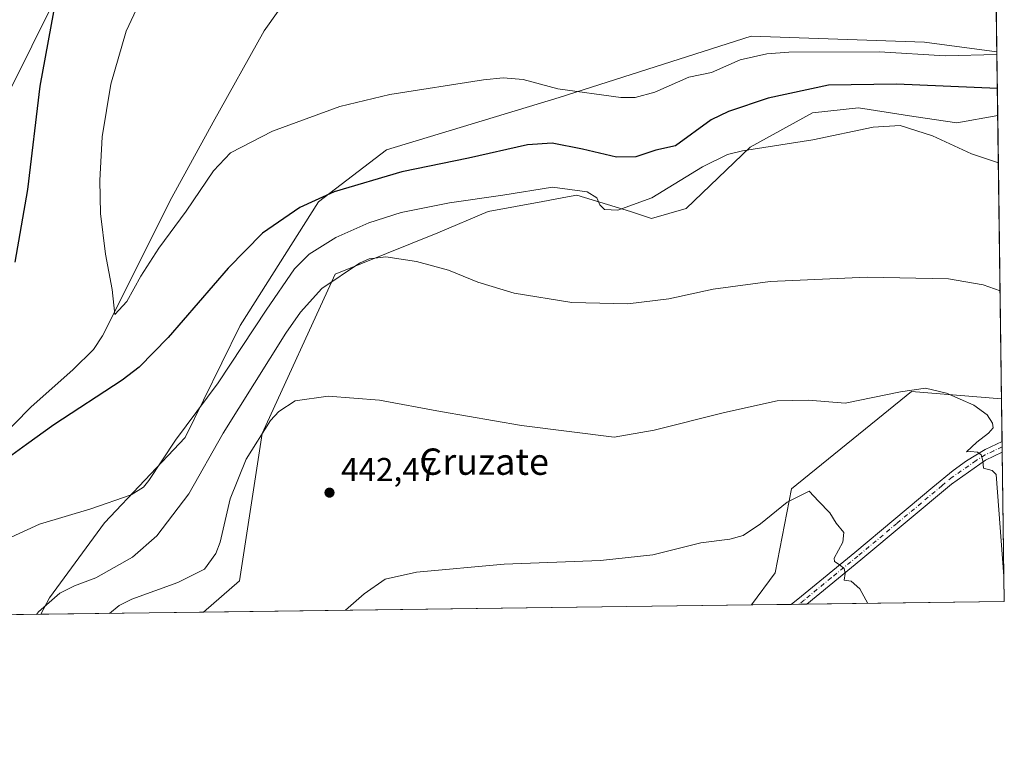
# Model space of a CAD drawing. Units: metres. Extents: x 590725 to 594196, y 4703567 to 4705936.
# Drawn here: x 593881 to 594180, y 4703577 to 4703799 of the extents above; entities that cross this region are included whole.
import ezdxf
from ezdxf.enums import TextEntityAlignment as Align

# ---------------------------------------------------------------- set-up
doc = ezdxf.new("R2010")
doc.units = ezdxf.units.M
doc.header["$MEASUREMENT"] = 0
doc.linetypes.add('DGN Style 4', pattern=[2.6384748266838614, 1.318413404963828, -0.6592067024819142, 0.001648016756204785, -0.6592067024819142])
for name, color, linetype, lineweight in [('Comarca CxS', 21, 'Continuous', 0), ('Comunidad Autónoma CxS', 142, 'Continuous', 0), ('Corriente natural lineal', 142, 'Continuous', 13), ('Cultivos herbáceos CxS', 92, 'Continuous', 0), ('Curva de nivel maestra', 30, 'Continuous', 30), ('Curva de nivel normal', 30, 'Continuous', 0), ('Matorral CxS', 135, 'Continuous', 0), ('Municipio CxS', 4, 'Continuous', 0), ('Pastizal CxS', 92, 'Continuous', 0), ('Pista no pavimentada Cxs', 111, 'Continuous', 0), ('Pista no pavimentada eje', 91, 'DGN Style 4', 0), ('Provincia CxS', 1, 'Continuous', 0), ('Punto de cota en terreno', 7, 'Continuous', 0), ('Rótulo de punto de cota en terreno', 7, 'Continuous', 0), ('Texto cartográfico', 7, 'Continuous', 0)]:
    doc.layers.add(name, color=color, linetype=linetype, lineweight=lineweight)
doc.styles.add('Style-Arial', font='txt')

# ---------------------------------------------------------------- blocks, each defined once
blk = doc.blocks.new('*U9')
at = {"layer": 'Cultivos herbáceos CxS', "color": 92, "linetype": 'Continuous', "lineweight": 0}
blk.add_polyline3d([(593857.9247000003, 4703737.3959, 430.7271000000038), (593891.2876000004, 4703804.533100001, 425.851999999999), (593918.1146999998, 4703838.5557, 425.3220000000001), (593938.1929000001, 4703855.340299999, 424.5763000000007), (593961.5088999998, 4703867.0869, 421.6647999999987), (593984.7670999998, 4703883.2795, 419.8306000000011), (594030.7002999998, 4703911.845100001, 418.1885000000038), (594048.4181000004, 4703915.2597, 417.0044000000053), (594134.5251000002, 4703928.490900001, 412.0589999999939), (594175.3131999997, 4703936.6633, 410.5439999999944), (594175.3360000001, 4703936.6764, 410.5449999999983), (594177.3256000001, 4703789.353499999, 418.7838000000047), (594177.3003000002, 4703789.3463, 418.784799999994), (594155.3776000004, 4703792.225500001, 417.3215999999957), (594102.8035000004, 4703794.084100001, 417.4382999999943), (594044.5746999999, 4703775.4847, 420.3329999999987), (593992.1294999998, 4703759.533299999, 422.8849999999948), (593971.5723000001, 4703743.7817, 424.7825000000012), (593947.7960999999, 4703706.2203, 427.9998000000051), (593931.1026, 4703672.2147, 429.9529000000039), (593906.6202999996, 4703646.317100001, 430.8237999999984), (593889.8991, 4703623.509299999, 434.289300000004), (593887.2766000004, 4703618.539200001, 434.8423999999941), (593746.2697999999, 4703616.667099999, 444.002999999997)], dxfattribs=at)
blk.add_polyline3d([(594152.0916999998, 4703769.7163, 428.0166999999929), (594165.1901000004, 4703767.7227, 428.835500000001), (594177.5875000004, 4703769.955700001, 428.1267999999982), (594178.7482000003, 4703684.012700001, 438.4835000000021), (594151.4611000001, 4703686.228700001, 439.9893000000012), (594142.8086999999, 4703679.213500001, 441.3050999999978), (594114.9769000001, 4703656.647700001, 443.8711000000039), (594110.0264999997, 4703631.178099999, 446.7612999999984), (594102.8718999998, 4703621.4016, 447.1388000000007), (593936.6897999998, 4703619.1952, 443.2382000000071), (593947.5630999999, 4703628.7347, 442.5590999999986), (593954.4962999999, 4703673.4647, 439.127999999997), (593976.5576999999, 4703721.828500001, 433.293399999995), (594007.6930999998, 4703734.339500001, 433.2283000000025), (594023.0412999997, 4703740.8391, 431.1542000000045), (594039.6127000004, 4703743.893100001, 431.0537999999942), (594047.1196999997, 4703745.276699999, 430.6358999999939), (594049.9151, 4703745.7919, 430.2681000000011), (594066.1802000003, 4703740.8387, 430.0320999999968), (594072.5449000001, 4703738.716700001, 431.4186000000045), (594083.0921, 4703741.7095, 431.7200000000012), (594102.5103000002, 4703760.390100001, 429.7480000000069), (594121.4042999997, 4703770.8069, 428.1199999999953), (594135.3421, 4703772.265900001, 427.5090999999957)], close=True, dxfattribs=at)
blk = doc.blocks.new('*U11')
at = {"layer": 'Matorral CxS', "color": 135, "linetype": 'Continuous', "lineweight": 0}
blk.add_polyline3d([(594155.3776000004, 4703792.225500001, 417.3215999999957), (594177.3003000002, 4703789.3463, 418.784799999994), (594177.3256000001, 4703789.353499999, 418.7838000000047), (594177.5875000004, 4703769.955700001, 428.1267999999982), (594165.1901000004, 4703767.7227, 428.835500000001), (594152.0916999998, 4703769.7163, 428.0166999999929), (594135.3421, 4703772.265900001, 427.5090999999957), (594121.4042999997, 4703770.8069, 428.1199999999953), (594102.5103000002, 4703760.390100001, 429.7480000000069), (594083.0921, 4703741.7095, 431.7200000000012), (594072.5449000001, 4703738.716700001, 431.4186000000045), (594066.1802000003, 4703740.8387, 430.0320999999968), (594049.9151, 4703745.7919, 430.2681000000011), (594047.1196999997, 4703745.276699999, 430.6358999999939), (594039.6127000004, 4703743.893100001, 431.0537999999942), (594023.0412999997, 4703740.8391, 431.1542000000045), (594007.6930999998, 4703734.339500001, 433.2283000000025), (593976.5576999999, 4703721.828500001, 433.293399999995), (593954.4962999999, 4703673.4647, 439.127999999997), (593947.5630999999, 4703628.7347, 442.5590999999986), (593936.6897999998, 4703619.1952, 443.2382000000071), (593887.2766000004, 4703618.539200001, 434.8423999999941), (593889.8991, 4703623.509299999, 434.289300000004), (593906.6202999996, 4703646.317100001, 430.8237999999984), (593931.1026, 4703672.2147, 429.9529000000039), (593947.7960999999, 4703706.2203, 427.9998000000051), (593971.5723000001, 4703743.7817, 424.7825000000012), (593992.1294999998, 4703759.533299999, 422.8849999999948), (594044.5746999999, 4703775.4847, 420.3329999999987), (594102.8035000004, 4703794.084100001, 417.4382999999943)], close=True, dxfattribs=at)
blk = doc.blocks.new('5PATER')
at = {"layer": 'Punto de cota en terreno', "linetype": 'Continuous', "lineweight": 0}
h = blk.add_hatch(color=51, dxfattribs=at)
edge = h.paths.add_edge_path()
edge.add_ellipse((0, 0), major_axis=(-0.1095731443231308, -0.1110710700762829), ratio=0.9994222409660322, start_angle=0, end_angle=360)

msp = doc.modelspace()

# ---------------------------------------------------------------- linework, layer by layer
at = {"layer": 'Comarca CxS', "color": 21, "linetype": 'Continuous', "lineweight": 0, "flags": 128}
msp.add_lwpolyline([(591664.1059723857, 4705902.643664575), (594148.3400007054, 4705935.629982918), (594179.5800007066, 4703622.419982941), (591174.0803174281, 4703582.516902294)], dxfattribs=at)
at = {"layer": 'Comunidad Autónoma CxS', "color": 142, "linetype": 'Continuous', "lineweight": 0, "flags": 128}
msp.add_lwpolyline([(591174.0803174281, 4703582.516902294), (590754.7800006797, 4703576.949982938), (590724.7000006809, 4705890.169982918), (591664.1059723857, 4705902.643664575), (594148.3400007054, 4705935.629982918), (594179.5800007066, 4703622.419982941)], close=True, dxfattribs=at)
at = {"layer": 'Corriente natural lineal', "color": 142, "linetype": 'Continuous', "lineweight": 13}
msp.add_polyline3d([(593843.0613000002, 4703617.952099999, 427.665599999993), (593854.4200999998, 4703636.4001, 426.6857000000019), (593857.1801000005, 4703644.190099999, 425.859500000006), (593862.0301000001, 4703655.920100001, 424.4119000000064), (593869.1401000004, 4703666.0701, 423.5273000000016), (593884.2901, 4703681.4301, 422.2716999999975), (593897.1001000004, 4703692.8201, 421.4716000000044), (593903.3000999996, 4703698.9001, 421.1337000000058), (593906.0201000003, 4703703.090100001, 420.8778000000021), (593927.0100999996, 4703745.130100001, 418.2198999999964), (593939.5701000001, 4703767.9901, 417.4668999999994), (593955.0701000001, 4703795.720100001, 415.7410999999993), (593963.5500999996, 4703807.6801, 415.0687000000034), (593976.9401000004, 4703819.670100001, 414.3935000000056), (594017.0701000001, 4703843.2301, 412.4141999999993), (594025.6201, 4703849.440099999, 411.9327000000048), (594038.9101, 4703857.710100001, 411.320200000002), (594047.5000999998, 4703862.780099999, 410.8239999999932), (594059.1300999997, 4703868.370100001, 410.3102000000072), (594072.6001000004, 4703870.9801, 409.6674999999959), (594093.0800999999, 4703876.9301, 408.7744999999995), (594112.5900999998, 4703881.7401, 408.0966999999946), (594155.6001000004, 4703888.420100001, 406.4257999999973)], dxfattribs=at)
at = {"layer": 'Cultivos herbáceos CxS', "color": 92, "linetype": 'Continuous', "lineweight": 0, "extrusion": (-0.001649248165763806, 0.1221192744085798, 0.9925140617635649), "elevation": 573859.0457541303, "flags": 128}
msp.add_lwpolyline([(-657643.0833768969, -4660247.085286506), (-657643.0833768969, -4660136.53460605)], dxfattribs=at)
at = {"layer": 'Cultivos herbáceos CxS', "color": 92, "linetype": 'Continuous', "lineweight": 0, "extrusion": (-0.001615395067082414, 0.1196206588827755, 0.9928183562299945), "elevation": 562133.2819238915, "flags": 128}
msp.add_lwpolyline([(-657638.8161033881, -4661546.561485008), (-657638.8161033881, -4661459.989016181)], dxfattribs=at)
at = {"layer": 'Cultivos herbáceos CxS', "color": 92, "linetype": 'Continuous', "lineweight": 0, "extrusion": (-0.02346124485777494, -0.0003114808666503087, 0.9997246985892634), "elevation": -14956.46531448366, "flags": 128}
msp.add_lwpolyline([(-4695320.067370123, 656321.933169741), (-4695320.067370123, 656155.690657728)], dxfattribs=at)
at = {"layer": 'Cultivos herbáceos CxS', "color": 92, "linetype": 'Continuous', "lineweight": 0, "extrusion": (-0.1601901437655747, -0.002126675938740994, 0.9870838845254318), "elevation": -104708.7346658714, "flags": 128}
msp.add_lwpolyline([(-4695320.364082078, 647867.5846817164), (-4695320.364082078, 647822.7868717101)], dxfattribs=at)
at = {"layer": 'Cultivos herbáceos CxS', "color": 92, "linetype": 'Continuous', "lineweight": 0}
for points in [[(594175.3360000001, 4703936.6764, 410.5449999999983), (594175.3131999997, 4703936.6633, 410.5439999999944), (594134.5251000002, 4703928.490900001, 412.0589999999939), (594048.4181000004, 4703915.2597, 417.0044000000053), (594030.7002999998, 4703911.845100001, 418.1885000000038), (593984.7670999998, 4703883.2795, 419.8306000000011), (593961.5088999998, 4703867.0869, 421.6647999999987), (593938.1929000001, 4703855.340299999, 424.5763000000007), (593918.1146999998, 4703838.5557, 425.3220000000001), (593891.2876000004, 4703804.533100001, 425.851999999999), (593857.9247000003, 4703737.3959, 430.7271000000038), (593814.2511, 4703682.186699999, 434.9551000000066), (593789.2937000003, 4703650.7293, 437.5451999999932), (593746.2699999996, 4703616.667199999, 444.002999999997)], [(594177.3256000001, 4703789.353499999, 418.7838000000047), (594177.3003000002, 4703789.3463, 418.784799999994), (594155.3776000004, 4703792.225500001, 417.3215999999957), (594102.8035000004, 4703794.084100001, 417.4382999999943), (594044.5746999999, 4703775.4847, 420.3329999999987), (593992.1294999998, 4703759.533299999, 422.8849999999948), (593971.5723000001, 4703743.7817, 424.7825000000012), (593947.7960999999, 4703706.2203, 427.9998000000051), (593931.1026, 4703672.2147, 429.9529000000039), (593906.6202999996, 4703646.317100001, 430.8237999999984), (593889.8991, 4703623.509299999, 434.289300000004), (593887.2767000003, 4703618.5393, 434.8423999999941)], [(594177.5875000004, 4703769.955700001, 428.1267999999982), (594165.1901000004, 4703767.7227, 428.835500000001), (594152.0916999998, 4703769.7163, 428.0166999999929), (594135.3421, 4703772.265900001, 427.5090999999957), (594121.4042999997, 4703770.8069, 428.1199999999953), (594102.5103000002, 4703760.390100001, 429.7480000000069), (594083.0921, 4703741.7095, 431.7200000000012), (594072.5449000001, 4703738.716700001, 431.4186000000045), (594066.1802000003, 4703740.8387, 430.0320999999968), (594049.9151, 4703745.7919, 430.2681000000011), (594047.1196999997, 4703745.276699999, 430.6358999999939), (594039.6127000004, 4703743.893100001, 431.0537999999942), (594023.0412999997, 4703740.8391, 431.1542000000045), (594007.6930999998, 4703734.339500001, 433.2283000000025), (593976.5576999999, 4703721.828500001, 433.293399999995), (593954.4962999999, 4703673.4647, 439.127999999997), (593947.5630999999, 4703628.7347, 442.5590999999986), (593936.6898999996, 4703619.1953, 443.2382000000071)], [(594178.7482000003, 4703684.012700001, 438.4835000000021), (594151.4611000001, 4703686.228700001, 439.9893000000012), (594142.8086999999, 4703679.213500001, 441.3050999999978), (594114.9769000001, 4703656.647700001, 443.8711000000039), (594110.0264999997, 4703631.178099999, 446.7612999999984), (594102.8720000006, 4703621.401699999, 447.1386999999959)]]:
    msp.add_polyline3d(points, dxfattribs=at)
at = {"layer": 'Curva de nivel maestra', "color": 30, "linetype": 'Continuous', "lineweight": 30, "elevation": 425, "flags": 128}
for points in [[(593879.4900000002, 4703725.5001), (593883.3099999996, 4703747.530099999), (593887.0700000003, 4703778.880100001), (593891.2199999997, 4703801.470100001)], [(594177.4768000003, 4703778.156099999), (594146.8399999999, 4703779.4801), (594126.2699999996, 4703779.1501), (594107.9800000006, 4703775.280099999), (594095.8799999999, 4703771.2301), (594090.6799999997, 4703768.640100001), (594079.8600000005, 4703760.8201), (594073.8899999997, 4703759.450099999), (594067.7599999999, 4703757.420100001), (594061.9199999999, 4703757.360099999), (594051.5800000001, 4703759.790100001), (594042.3700000001, 4703761.5801), (594034.9600000001, 4703761.030099999), (594017.0800000001, 4703757.040100001), (593996.7999999998, 4703752.880100001), (593976.3099999996, 4703746.800100001), (593965.8300000001, 4703742.100099999), (593954.5300000003, 4703734.270099999), (593944.0999999996, 4703723.6501), (593925.9100000003, 4703702.550100001), (593917.0999999996, 4703693.540100001), (593912, 4703689.6501), (593891.29, 4703676.0801), (593882.9400000004, 4703670.120100001), (593876.2699999996, 4703665.2401)]]:
    msp.add_lwpolyline(points, dxfattribs=at)
at = {"layer": 'Curva de nivel normal', "color": 30, "linetype": 'Continuous', "lineweight": 0, "flags": 128}
for points, elevation in [([(593917, 4703803.790100001), (593913.2100000001, 4703795.610099999), (593908.4900000002, 4703779.540100001), (593905.8600000005, 4703763.540100001), (593905.1799999997, 4703750.200099999), (593905.4299999997, 4703740.1801), (593906.8799999999, 4703727.880100001), (593908.9299999997, 4703717.140100001), (593909.7199999997, 4703709.5801), (593913.4100000003, 4703713.4801), (593917.6200000001, 4703721.220100001), (593923.0700000003, 4703729.720100001), (593931.3799999999, 4703740.9001), (593939.6399999997, 4703753.170100001), (593944.8600000005, 4703758.630100001), (593957.5899999999, 4703765.270099999), (593977.9800000006, 4703772.690099999), (593993.1399999997, 4703776.350099999), (594021.6399999997, 4703780.8101), (594027.5999999996, 4703781.390100001), (594033.5800000001, 4703780.860099999), (594044.1399999997, 4703778.030099999), (594063.2999999998, 4703775.4101), (594067.5700000003, 4703775.4101), (594073.5300000003, 4703777.090100001), (594083.8799999999, 4703781.5801), (594090.7300000006, 4703782.9901), (594099.4299999997, 4703786.850099999), (594107.5300000003, 4703788.7301), (594114.2000000002, 4703789.200099999), (594141.7100000001, 4703789.350099999), (594161.6799999997, 4703788.110099999), (594177.3371000001, 4703788.499399999)], 420), ([(593876.9400000004, 4703641.340100001), (593886.9400000004, 4703645.940099999), (593902.4800000006, 4703650.5701), (593914.7400000002, 4703654.790100001), (593918.4800000006, 4703657.130100001), (593920.0700000003, 4703659.190099999), (593928.1200000001, 4703671.4001), (593941.0700000003, 4703688.850099999), (593955.6699999999, 4703710.840100001), (593964.2800000003, 4703723.380100001), (593968.6699999999, 4703727.840100001), (593976.8099999996, 4703732.9801), (593986.7999999998, 4703737.440099999), (593996.5899999999, 4703740.4901), (594011.2999999998, 4703743.420100001), (594027.4400000004, 4703745.8101), (594042.5300000003, 4703748.1801), (594053, 4703746.8201), (594055.9900000002, 4703745.030099999), (594056.8499999996, 4703742.890100001), (594058.25, 4703741.4001), (594062.3499999996, 4703741.2601), (594072.6900000004, 4703744.9801), (594088.0199999996, 4703754.370100001), (594095.5999999996, 4703758.120100001), (594100.2000000002, 4703759.270099999), (594121.4699999997, 4703762.620100001), (594139.8300000001, 4703766.4001), (594147.9800000006, 4703766.9101), (594157.8200000003, 4703763.8101), (594169.6299999999, 4703758.380100001), (594177.7806000002, 4703755.6602)], 430), ([(594178.3065999999, 4703716.7086), (594173.1900000004, 4703718.5801), (594162.6900000004, 4703720.380100001), (594137.9600000001, 4703720.9301), (594108.5899999999, 4703719.620100001), (594091.2400000002, 4703717.2401), (594077.7999999998, 4703714.3301), (594065.3300000001, 4703712.770099999), (594048.3799999999, 4703713.170100001), (594030.8899999997, 4703716.0601), (594019.8899999997, 4703719.390100001), (594011, 4703723.040100001), (594001.2599999999, 4703725.690099999), (593991.9299999997, 4703727.030099999), (593986.9000000004, 4703726.450099999), (593983.9400000004, 4703725.190099999), (593972.5700000003, 4703717.450099999), (593966.0499999998, 4703710.3201), (593961.6100000005, 4703703.890100001), (593942.6299999999, 4703673.5601), (593932.2100000001, 4703655.110099999), (593922.4800000006, 4703642.3301), (593915.0700000003, 4703635.920100001), (593904.0099999999, 4703629.640100001), (593897.5199999996, 4703627.1501), (593893.0999999996, 4703624.970100001), (593886.5999999996, 4703619.270099999), (593885.9852999998, 4703618.522)], 435), ([(594179.4753000002, 4703630.1711), (594177.0899999999, 4703660.970100001), (594175.9000000004, 4703662.2301), (594173.2400000002, 4703662.890100001), (594173.04, 4703665.130100001), (594172.5800000001, 4703666.9901), (594171.4900000002, 4703667.7401), (594169.2999999998, 4703667.9301), (594168.1299999999, 4703667.9101), (594171.2100000001, 4703670.840100001), (594174.7699999996, 4703673.530099999), (594176.2300000006, 4703675.1501), (594176.04, 4703676.610099999), (594174.3399999999, 4703679.130100001), (594170.3799999999, 4703682.0001), (594162.0099999999, 4703685.7301), (594155.6900000004, 4703687.190099999), (594148.1100000005, 4703686.090100001), (594131.3399999999, 4703682.6501), (594120.1299999999, 4703683.520099999), (594110.7100000001, 4703683.340100001), (594094.7400000002, 4703679.800100001), (594073.3799999999, 4703674.460100001), (594061.25, 4703672.3301), (594033.1600000003, 4703675.850099999), (594008.5, 4703680.130100001), (593990.0899999999, 4703683.550100001), (593974.4600000001, 4703684.7501), (593964.4400000004, 4703683.3201), (593959.4699999997, 4703680.0701), (593957.0199999996, 4703677.370100001), (593949.6200000001, 4703665.6601), (593944.75, 4703653.610099999), (593941.6900000004, 4703640.440099999), (593940.3700000001, 4703637.020099999), (593936.9800000006, 4703632.270099999), (593928.8899999997, 4703628.220100001), (593914.9000000004, 4703623.190099999), (593911.0999999996, 4703621.220100001), (593908.1801000005, 4703618.8167)], 440), ([(594138.1654000003, 4703621.870200001), (594135.7400000002, 4703626.2501), (594133.1200000001, 4703628.5601), (594131.0499999998, 4703628.940099999), (594131.3200000003, 4703630.950099999), (594131.04, 4703632.440099999), (594129.4600000001, 4703633.6501), (594128.0199999996, 4703634.5801), (594127.9199999999, 4703635.540100001), (594130.5999999996, 4703640.460100001), (594130.8499999996, 4703643.4001), (594128.6100000005, 4703646.2501), (594126.6600000003, 4703649.3201), (594123.2599999999, 4703652.920100001), (594120.3899999997, 4703655.920100001), (594113.7199999997, 4703652.590100001), (594105.5700000003, 4703646.040100001), (594100.4000000004, 4703642.4801), (594096.3499999996, 4703641.380100001), (594087.5599999996, 4703640.220100001), (594072.9600000001, 4703636.610099999), (594057.0800000001, 4703634.870100001), (594027.8399999999, 4703633.7301), (594001.2599999999, 4703631.370100001), (593991.7100000001, 4703629.2301), (593985.3899999997, 4703624.7501), (593979.6946999999, 4703619.766200001)], 445)]:
    msp.add_lwpolyline(points, dxfattribs=dict(at, elevation=elevation))
at = {"layer": 'Matorral CxS', "color": 135, "linetype": 'Continuous', "lineweight": 0, "extrusion": (-0.005860133027097421, 0.4338690396286699, 0.9009568886981221), "elevation": 2037723.91735559, "flags": 128}
msp.add_lwpolyline([(-657649.9478709303, -4230113.347580622), (-657649.9478709302, -4230091.815396856)], dxfattribs=at)
at = {"layer": 'Matorral CxS', "color": 135, "linetype": 'Continuous', "lineweight": 0, "extrusion": (-0.001084689180314894, 0.08026084709372991, 0.9967733041535468), "elevation": 377314.2328080887, "flags": 128}
msp.add_lwpolyline([(-657686.8596750847, -4680039.939212305), (-657686.8596750847, -4680026.850588041)], dxfattribs=at)
at = {"layer": 'Matorral CxS', "color": 135, "linetype": 'Continuous', "lineweight": 0, "extrusion": (0.0004214192019814731, -0.03134725730656988, 0.9995084651293414), "elevation": -146757.4675418963, "flags": 128}
msp.add_lwpolyline([(657353.6784422041, 4692964.707416094), (657353.6784422041, 4692963.122093684)], dxfattribs=at)
at = {"layer": 'Matorral CxS', "color": 135, "linetype": 'Continuous', "lineweight": 0, "extrusion": (0.000415113849313803, -0.03059099482267715, 0.9995318997992265), "elevation": -143203.995059449, "flags": 128}
msp.add_lwpolyline([(657946.2500928201, 4692989.859989037), (657946.25009282, 4692988.274701094)], dxfattribs=at)
at = {"layer": 'Matorral CxS', "color": 135, "linetype": 'Continuous', "lineweight": 0, "extrusion": (-0.0003989962667274201, 0.02954623348594309, 0.999563335106272), "elevation": 139177.8359447472, "flags": 128}
msp.add_lwpolyline([(-657637.9615302712, -4693152.612075405), (-657637.9615302712, -4693107.20941218)], dxfattribs=at)
at = {"layer": 'Matorral CxS', "color": 135, "linetype": 'Continuous', "lineweight": 0, "extrusion": (0.04016625718826459, 0.0005334248240596138, 0.9991928678895998), "elevation": 26818.69506346027, "flags": 128}
msp.add_lwpolyline([(4695317.427610324, -655975.2832602743), (4695317.427610323, -655963.202044758)], dxfattribs=at)
at = {"layer": 'Matorral CxS', "color": 135, "linetype": 'Continuous', "lineweight": 0, "extrusion": (0.03840675335932396, 0.000509056464570154, 0.9992620588003489), "elevation": 25658.75891107066, "flags": 128}
msp.add_lwpolyline([(4695334.5410048, -655901.5302358489), (4695334.5410048, -655899.1818968174)], dxfattribs=at)
at = {"layer": 'Matorral CxS', "color": 135, "linetype": 'Continuous', "lineweight": 0, "extrusion": (0.07541897795809295, 0.001002843528196859, 0.9971514288555249), "elevation": 49970.00639964152, "flags": 128}
msp.add_lwpolyline([(4695306.567414912, -654701.4274497753), (4695306.567414911, -654699.0741387779)], dxfattribs=at)
at = {"layer": 'Matorral CxS', "color": 135, "linetype": 'Continuous', "lineweight": 0, "extrusion": (0.09313264939075437, 0.001236538087409252, 0.9956529418381774), "elevation": 61592.58828454417, "flags": 128}
msp.add_lwpolyline([(4695319.561377278, -653677.295855406), (4695319.561377277, -653617.083826798)], dxfattribs=at)
at = {"layer": 'Matorral CxS', "color": 135, "linetype": 'Continuous', "lineweight": 0, "extrusion": (-0.1674805356766991, -0.002223782343766433, 0.9858728746453742), "elevation": -109495.6837487014, "flags": 128}
msp.add_lwpolyline([(-4695319.11215436, 647134.9562217986), (-4695319.11215436, 647084.830635753)], dxfattribs=at)
at = {"layer": 'Matorral CxS', "color": 135, "linetype": 'Continuous', "lineweight": 0}
for points in [[(594177.3256000001, 4703789.353499999, 418.7838000000047), (594177.3003000002, 4703789.3463, 418.784799999994), (594155.3776000004, 4703792.225500001, 417.3215999999957), (594102.8035000004, 4703794.084100001, 417.4382999999943), (594044.5746999999, 4703775.4847, 420.3329999999987), (593992.1294999998, 4703759.533299999, 422.8849999999948), (593971.5723000001, 4703743.7817, 424.7825000000012), (593947.7960999999, 4703706.2203, 427.9998000000051), (593931.1026, 4703672.2147, 429.9529000000039), (593906.6202999996, 4703646.317100001, 430.8237999999984), (593889.8991, 4703623.509299999, 434.289300000004), (593887.2767000003, 4703618.5393, 434.8423999999941)], [(594177.5875000004, 4703769.955700001, 428.1267999999982), (594165.1901000004, 4703767.7227, 428.835500000001), (594152.0916999998, 4703769.7163, 428.0166999999929), (594135.3421, 4703772.265900001, 427.5090999999957), (594121.4042999997, 4703770.8069, 428.1199999999953), (594102.5103000002, 4703760.390100001, 429.7480000000069), (594083.0921, 4703741.7095, 431.7200000000012), (594072.5449000001, 4703738.716700001, 431.4186000000045), (594066.1802000003, 4703740.8387, 430.0320999999968), (594049.9151, 4703745.7919, 430.2681000000011), (594047.1196999997, 4703745.276699999, 430.6358999999939), (594039.6127000004, 4703743.893100001, 431.0537999999942), (594023.0412999997, 4703740.8391, 431.1542000000045), (594007.6930999998, 4703734.339500001, 433.2283000000025), (593976.5576999999, 4703721.828500001, 433.293399999995), (593954.4962999999, 4703673.4647, 439.127999999997), (593947.5630999999, 4703628.7347, 442.5590999999986), (593936.6898999996, 4703619.1953, 443.2382000000071)], [(594178.7482000003, 4703684.012700001, 438.4835000000021), (594151.4611000001, 4703686.228700001, 439.9893000000012), (594142.8086999999, 4703679.213500001, 441.3050999999978), (594114.9769000001, 4703656.647700001, 443.8711000000039), (594110.0264999997, 4703631.178099999, 446.7612999999984), (594102.8720000006, 4703621.401699999, 447.1386999999959)]]:
    msp.add_polyline3d(points, dxfattribs=at)
msp.add_polyline3d([(594178.7482000003, 4703684.012700001, 438.4835000000021), (594179.5800000001, 4703622.42, 440.7776000000013), (594102.8718999998, 4703621.4016, 447.1388000000007), (594110.0264999997, 4703631.178099999, 446.7612999999984), (594114.9769000001, 4703656.647700001, 443.8711000000039), (594142.8086999999, 4703679.213500001, 441.3050999999978), (594151.4611000001, 4703686.228700001, 439.9893000000012)], close=True, dxfattribs=at)
at = {"layer": 'Municipio CxS', "color": 4, "linetype": 'Continuous', "lineweight": 0, "flags": 128}
msp.add_lwpolyline([(591664.1059723857, 4705902.643664575), (594148.3400007054, 4705935.629982918), (594179.5800007066, 4703622.419982941), (591174.0803174281, 4703582.516902294)], dxfattribs=at)
at = {"layer": 'Pastizal CxS', "color": 92, "linetype": 'Continuous', "lineweight": 0}
for points in [[(593852.0740999999, 4703841.2479, 440.7108000000007), (593895.5922999998, 4703881.106699999, 444.8889000000054), (593944.8744999999, 4703914.5077, 442.6975999999996), (593989.4439000003, 4703940.667300001, 438.898000000001), (594010.7597000003, 4703951.324899999, 437.3727000000072), (594045.5217000004, 4703956.806500001, 433.6931000000041), (594112.7067, 4703964.5877, 429.7145000000019), (594174.8936999999, 4703967.7777, 424.287599999996), (594174.9154000003, 4703967.818399999, 424.2930999999954), (594175.3360000001, 4703936.6764, 410.5449999999983), (594175.3131999997, 4703936.6633, 410.5439999999944), (594134.5251000002, 4703928.490900001, 412.0589999999939), (594048.4181000004, 4703915.2597, 417.0044000000053), (594030.7002999998, 4703911.845100001, 418.1885000000038), (593984.7670999998, 4703883.2795, 419.8306000000011), (593961.5088999998, 4703867.0869, 421.6647999999987), (593938.1929000001, 4703855.340299999, 424.5763000000007), (593918.1146999998, 4703838.5557, 425.3220000000001), (593891.2876000004, 4703804.533100001, 425.851999999999), (593857.9247000003, 4703737.3959, 430.7271000000038)], [(594175.3360000001, 4703936.6764, 410.5449999999983), (594175.3131999997, 4703936.6633, 410.5439999999944), (594134.5251000002, 4703928.490900001, 412.0589999999939), (594048.4181000004, 4703915.2597, 417.0044000000053), (594030.7002999998, 4703911.845100001, 418.1885000000038), (593984.7670999998, 4703883.2795, 419.8306000000011), (593961.5088999998, 4703867.0869, 421.6647999999987), (593938.1929000001, 4703855.340299999, 424.5763000000007), (593918.1146999998, 4703838.5557, 425.3220000000001), (593891.2876000004, 4703804.533100001, 425.851999999999), (593857.9247000003, 4703737.3959, 430.7271000000038), (593814.2511, 4703682.186699999, 434.9551000000066), (593789.2937000003, 4703650.7293, 437.5451999999932), (593746.2699999996, 4703616.667199999, 444.002999999997)]]:
    msp.add_polyline3d(points, dxfattribs=at)
at = {"layer": 'Pista no pavimentada Cxs', "color": 111, "linetype": 'Continuous', "lineweight": 0, "extrusion": (0.0004616897725117125, -0.03418230267278021, 0.9994155076976444), "elevation": -160068.7245424374, "flags": 128}
msp.add_lwpolyline([(657649.9659294436, 4692488.027007585), (657649.9659294436, 4692484.856065164)], dxfattribs=at)
at = {"layer": 'Pista no pavimentada Cxs', "color": 111, "linetype": 'Continuous', "lineweight": 0, "extrusion": (0.05740864972118465, 0.0007621375131830093, 0.9983504725714318), "elevation": 38138.09063277621, "flags": 128}
msp.add_lwpolyline([(4695320.555321502, -655396.8961612867), (4695320.555321502, -655392.1951933933)], dxfattribs=at)
at = {"layer": 'Pista no pavimentada Cxs', "color": 111, "linetype": 'Continuous', "lineweight": 0}
for points in [[(594114.9422000004, 4703621.561799999, 446.6843999999983), (594118.0601000005, 4703624.100099999, 446.3831999999966), (594134.2401000002, 4703637.3201, 444.7290000000066), (594157.8701, 4703657.1601, 441.962400000004), (594164.0601000005, 4703662.2301, 441.2203000000009), (594168.1300999997, 4703665.090100001, 440.7991999999941), (594173.7401000002, 4703668.5601, 440.0690999999933), (594178.9243999999, 4703670.967499999, 439.5106999999989)], [(594178.9671999998, 4703667.798699999, 439.4023000000016), (594173.9001000002, 4703665.380100001, 440.1515000000073), (594163.5500999996, 4703658.100099999, 441.5553000000073), (594136.0900999998, 4703635.090100001, 444.7067999999999), (594119.6349999999, 4703621.624100001, 446.414499999999)]]:
    msp.add_polyline3d(points, dxfattribs=at)
msp.add_polyline3d([(594119.6349999999, 4703621.624100001, 446.414499999999), (594114.9422000004, 4703621.561799999, 446.6843999999983), (594118.0601000005, 4703624.100099999, 446.3831999999966), (594134.2401000002, 4703637.3201, 444.7290000000066), (594157.8701, 4703657.1601, 441.962400000004), (594164.0601000005, 4703662.2301, 441.2203000000009), (594168.1300999997, 4703665.090100001, 440.7991999999941), (594173.7401000002, 4703668.5601, 440.0690999999933), (594178.9243999999, 4703670.967399999, 439.5106999999989), (594178.9671999998, 4703667.798699999, 439.4023000000016), (594173.9001000002, 4703665.380100001, 440.1515000000073), (594163.5500999996, 4703658.100099999, 441.5553000000073), (594136.0900999998, 4703635.090100001, 444.7067999999999)], close=True, dxfattribs=at)
at = {"layer": 'Pista no pavimentada eje', "color": 91, "linetype": 'DGN Style 4', "lineweight": 0}
msp.add_polyline3d([(594178.9458, 4703669.383099999, 439.4562000000006), (594176.3551000003, 4703668.1801, 439.7272999999987), (594173.8201000001, 4703666.970100001, 440.0136000000057), (594171.0151000004, 4703665.235099999, 440.4793000000063), (594163.8051000005, 4703660.165100001, 441.3996000000043), (594160.7100999998, 4703657.630100001, 441.7287000000069), (594146.9801000003, 4703646.1251, 443.3855999999942), (594135.1651, 4703636.2051, 444.7109000000055), (594127.0751, 4703629.595100001, 445.591499999995), (594118.8450999996, 4703622.860099999, 446.4005999999936), (594117.2885999996, 4703621.593, 446.5583999999944)], dxfattribs=at)
at = {"layer": 'Provincia CxS', "color": 1, "linetype": 'Continuous', "lineweight": 0, "flags": 128}
msp.add_lwpolyline([(591174.0803174281, 4703582.516902294), (590754.7800006797, 4703576.949982938), (590724.7000006809, 4705890.169982918), (591664.1059723857, 4705902.643664575), (594148.3400007054, 4705935.629982918), (594179.5800007066, 4703622.419982941)], close=True, dxfattribs=at)

# ---------------------------------------------------------------- block references
at = {"layer": 'Cultivos herbáceos CxS', "color": 92, "linetype": 'Continuous', "lineweight": 0}
msp.add_blockref('*U9', (0, 0), dxfattribs=at)
at = {"layer": 'Matorral CxS', "color": 135, "linetype": 'Continuous', "lineweight": 0}
msp.add_blockref('*U11', (0, 0), dxfattribs=at)
at = {"layer": 'Punto de cota en terreno', "color": 7, "linetype": 'Continuous', "lineweight": 0, "xscale": 10, "yscale": 10, "zscale": 10}
msp.add_blockref('5PATER', (593974.8700000001, 4703655.480000001, 442.4700000000012), dxfattribs=at)

# ---------------------------------------------------------------- texts
at = {"layer": 'Rótulo de punto de cota en terreno', "color": 7, "linetype": 'Continuous', "lineweight": 0, "style": 'Style-Arial'}
msp.add_text('442,47', height=7.000000000000002, dxfattribs=at).set_placement((593978.3978000004, 4703659.0078))
at = {"layer": 'Texto cartográfico', "color": 7, "linetype": 'Continuous', "lineweight": 0, "style": 'Style-Arial'}
msp.add_text('Cruzate', height=8, dxfattribs=at).set_placement((594021.7745743905, 4703664.89015), align=Align.MIDDLE_CENTER)

doc.saveas('drawing.dxf')
